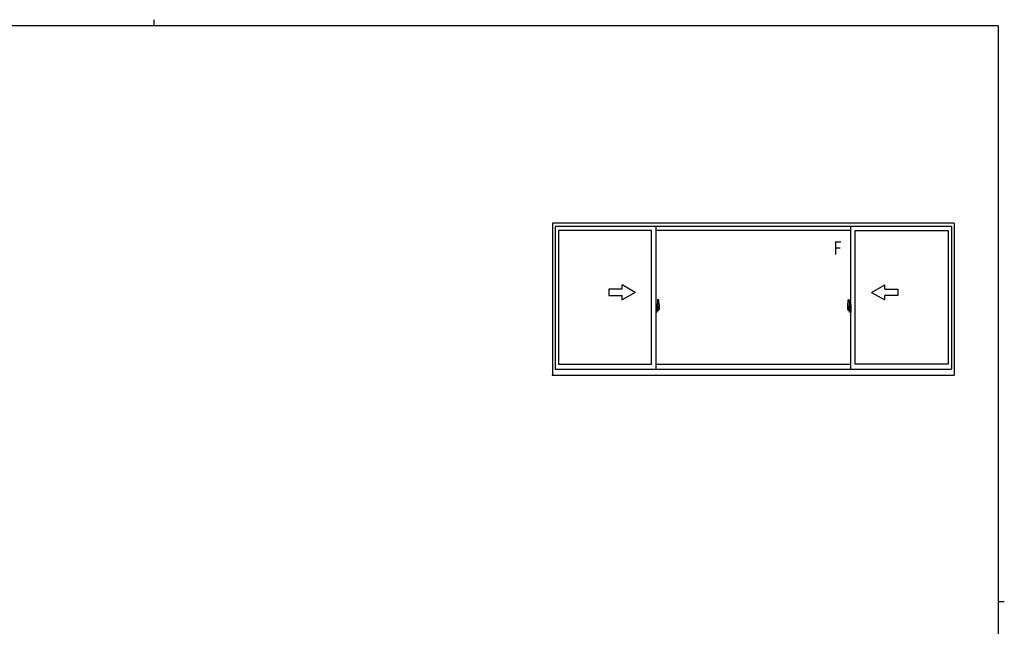
# Model space of a CAD drawing. Extents: x 0 to 793, y 0 to 564.
# Drawn here: x 327 to 776, y 288 to 564 of the extents above; entities that cross this region are included whole.
import ezdxf

# ---------------------------------------------------------------- set-up
doc = ezdxf.new("R2010")
doc.units = 0
doc.linetypes.add('YCENTER_1', pattern=[13, 10, -1, 1, -1])
doc.layers.add('YKK_A1', color=4, linetype='CONTINUOUS')
doc.layers.add('YKK_ZWAK', color=7, linetype='CONTINUOUS')
doc.styles.get("Standard").update_dxf_attribs({"font": 'ROMANS.SHX', "bigfont": 'EXTFONT.SHX'})

# ---------------------------------------------------------------- blocks, each defined once
blk = doc.blocks.new('A201')
at = {"layer": 'YKK_ZWAK', "color": 8, "linetype": 'Continuous'}
blk.add_line((296.01, 412), (296.01, 410), dxfattribs=at)
at = {"layer": 'YKK_ZWAK', "color": 254, "linetype": 'Continuous'}
for p, q in [((571, 410), (21, 410)), ((571, 410), (571, 35)), ((571, 222.5), (573, 222.5))]:
    blk.add_line(p, q, dxfattribs=at)

msp = doc.modelspace()

# ---------------------------------------------------------------- linework, layer by layer
at = {"layer": 'YKK_A1'}
for p, q in [((752.8, 471.4), (569.55, 471.4)), ((569.55, 471.4), (569.55, 402.15)), ((752.8, 471.4), (752.8, 402.15)), ((751.55, 469.9), (570.8, 469.9)), ((570.8, 469.9), (570.8, 404.9)), ((572.4, 468.15), (572.4, 407.1)), ((614.8, 468.15), (572.4, 468.15)), ((614.8, 407.1), (614.8, 468.15)), ((616.8, 404.9), (616.8, 469.9)), ((705.55, 468.15), (616.8, 468.15)), ((705.55, 404.9), (705.55, 469.9)), ((707.55, 468.15), (749.95, 468.15)), ((707.55, 407.1), (707.55, 468.15)), ((749.95, 468.15), (749.95, 407.1)), ((751.55, 469.9), (751.55, 404.9)), ((617.5, 436.55), (617.5, 433.29)), ((617.96, 436.56), (617.53, 436.57)), ((704.39, 436.56), (704.82, 436.57)), ((704.85, 436.55), (704.85, 433.29)), ((617.23, 434.31), (616.8, 434.33)), ((616.8, 434.33), (616.8, 430.83)), ((616.8, 432.71), (616.82, 432.71)), ((616.8, 432.39), (616.82, 432.39)), ((616.82, 432.93), (616.82, 432.93)), ((616.82, 432.93), (616.82, 431.87)), ((616.83, 432.95), (617.29, 432.93)), ((617.29, 431.87), (616.83, 431.85)), ((616.85, 431.98), (616.85, 431.92)), ((616.88, 432), (617.23, 432)), ((617.23, 431.89), (616.88, 431.89)), ((616.94, 433.07), (616.94, 433)), ((616.96, 433.09), (617.12, 433.09)), ((617.12, 432.97), (616.96, 432.97)), ((617.15, 433.07), (617.15, 433)), ((617.23, 434.31), (617.23, 433.33)), ((617.25, 434.28), (617.23, 434.28)), ((617.23, 434.28), (617.23, 433.33)), ((617.23, 433.33), (617.35, 433.33)), ((617.23, 433.33), (617.35, 433.32)), ((617.23, 431.83), (617.35, 431.83)), ((617.23, 430.87), (617.23, 431.83)), ((617.23, 431.83), (617.35, 431.83)), ((617.23, 431.83), (617.23, 430.84)), ((617.25, 434.31), (617.33, 434.31)), ((617.25, 434.31), (617.25, 433.35)), ((617.25, 433.35), (617.38, 433.35)), ((617.25, 431.98), (617.25, 431.92)), ((617.25, 431.8), (617.38, 431.8)), ((617.25, 430.85), (617.25, 431.8)), ((617.32, 432.91), (617.32, 431.89)), ((617.33, 432.91), (617.34, 432.91)), ((617.33, 432.91), (617.33, 432.91)), ((617.33, 432.91), (617.33, 432.24)), ((617.33, 432.24), (617.33, 432.24)), ((617.34, 432.24), (617.33, 432.24)), ((617.34, 432.91), (617.35, 432.92)), ((617.35, 432.23), (617.34, 432.24)), ((617.35, 433.33), (617.35, 433.35)), ((617.35, 432.92), (617.36, 432.93)), ((617.36, 432.22), (617.35, 432.23)), ((617.35, 431.83), (617.35, 431.8)), ((617.36, 432.93), (617.37, 432.96)), ((617.37, 432.2), (617.36, 432.22)), ((617.37, 432.96), (617.38, 432.98)), ((617.37, 432.18), (617.37, 432.2)), ((617.38, 432.17), (617.37, 432.18)), ((617.38, 434.26), (617.38, 433.35)), ((617.38, 432.98), (617.38, 433.3)), ((617.48, 433.15), (617.38, 433.15)), ((617.38, 431.85), (617.38, 432.17)), ((617.38, 432), (617.48, 432)), ((617.38, 430.9), (617.38, 431.8)), ((617.41, 432.77), (617.41, 432.57)), ((617.58, 432.77), (617.41, 432.77)), ((617.41, 432.57), (617.41, 432.55)), ((617.58, 432.57), (617.41, 432.57)), ((617.41, 432.55), (617.58, 432.55)), ((617.5, 433.33), (617.5, 432.77)), ((617.5, 433.29), (617.52, 433.29)), ((617.5, 432.77), (617.5, 433.12)), ((617.5, 432.83), (617.5, 433.07)), ((617.5, 432.87), (617.58, 432.87)), ((617.5, 432.55), (617.5, 431.75)), ((617.5, 432.03), (617.5, 432.55)), ((617.52, 433.29), (617.52, 432.99)), ((617.52, 432.99), (617.69, 432.99)), ((617.58, 433.33), (617.58, 432.99)), ((617.58, 433.17), (617.58, 433.22)), ((617.58, 432.99), (617.58, 432.77)), ((617.58, 432.99), (617.58, 432.77)), ((617.58, 432.47), (617.58, 432.55)), ((617.68, 432.55), (617.58, 432.55)), ((617.58, 432.55), (617.58, 432.55)), ((617.58, 432.55), (617.58, 431.75)), ((617.58, 432.43), (617.58, 432.47)), ((617.68, 432.47), (617.58, 432.47)), ((617.58, 432.23), (617.58, 432.43)), ((617.68, 432.43), (617.58, 432.43)), ((617.58, 432.4), (617.58, 432.13)), ((617.58, 432.18), (617.58, 432.23)), ((617.68, 432.23), (617.58, 432.23)), ((617.58, 432.17), (617.58, 432.18)), ((617.68, 432.18), (617.58, 432.18)), ((617.68, 432.17), (617.58, 432.17)), ((617.58, 432.17), (617.58, 432.04)), ((617.58, 432.13), (617.59, 432.13)), ((617.58, 432.04), (617.58, 432.03)), ((617.58, 432.03), (617.58, 431.98)), ((617.58, 431.96), (617.59, 431.95)), ((617.58, 431.96), (617.58, 431.96)), ((617.59, 431.95), (617.6, 431.94)), ((617.6, 431.94), (617.61, 431.94)), ((617.61, 433.44), (618, 433.44)), ((617.98, 433.37), (617.61, 433.37)), ((617.61, 431.94), (617.63, 431.94)), ((617.78, 431.71), (617.61, 431.71)), ((617.61, 431.64), (617.8, 431.64)), ((617.91, 431.94), (617.62, 431.94)), ((617.63, 431.94), (617.64, 431.94)), ((617.64, 431.94), (617.65, 431.94)), ((617.65, 431.94), (617.67, 431.96)), ((617.67, 431.96), (617.68, 431.96)), ((617.68, 432.55), (617.68, 432.75)), ((617.68, 432.66), (617.69, 432.66)), ((617.68, 432.47), (617.68, 432.55)), ((617.68, 432.55), (617.68, 432.55)), ((617.68, 432.43), (617.68, 432.47)), ((617.68, 432.23), (617.68, 432.43)), ((617.68, 432.18), (617.68, 432.23)), ((617.68, 432.17), (617.68, 432.18)), ((617.91, 432.17), (617.68, 432.17)), ((617.91, 432.09), (617.68, 432.09)), ((617.69, 432.99), (617.69, 432.17)), ((617.69, 432.21), (617.73, 432.21)), ((617.73, 432.21), (617.73, 432.17)), ((617.73, 432.2), (617.95, 432.2)), ((617.8, 431.69), (617.8, 431.64)), ((617.8, 431.64), (617.82, 431.67)), ((617.82, 431.67), (617.83, 431.68)), ((617.91, 432.09), (617.91, 432.17)), ((617.91, 432.13), (617.95, 432.13)), ((617.91, 431.96), (617.91, 432.09)), ((617.91, 431.94), (617.91, 431.96)), ((617.95, 432.2), (617.95, 432.03)), ((618.15, 432.04), (617.95, 432.03)), ((617.98, 432.39), (617.98, 433.37)), ((618, 432.38), (618, 433.44)), ((618, 432.34), (618, 432.38)), ((618, 432.33), (618, 432.38)), ((618, 432.38), (618, 432.38)), ((618.2, 434.31), (618.2, 432.09)), ((704.15, 434.31), (704.15, 432.09)), ((704.2, 432.04), (704.41, 432.03)), ((704.74, 433.44), (704.35, 433.44)), ((704.35, 432.38), (704.35, 433.44)), ((704.35, 432.34), (704.35, 432.38)), ((704.35, 432.33), (704.35, 432.38)), ((704.35, 432.38), (704.35, 432.38)), ((704.38, 433.37), (704.74, 433.37)), ((704.38, 432.39), (704.38, 433.37)), ((704.62, 432.2), (704.41, 432.2)), ((704.41, 432.2), (704.41, 432.03)), ((704.44, 432.13), (704.41, 432.13)), ((704.44, 432.17), (704.68, 432.17)), ((704.44, 432.09), (704.44, 432.17)), ((704.44, 431.96), (704.44, 432.09)), ((704.44, 432.09), (704.68, 432.09)), ((704.44, 431.94), (704.44, 431.96)), ((704.44, 431.94), (704.73, 431.94)), ((704.53, 431.67), (704.52, 431.68)), ((704.55, 431.64), (704.53, 431.67)), ((704.55, 431.69), (704.55, 431.64)), ((704.74, 431.64), (704.55, 431.64)), ((704.58, 431.71), (704.74, 431.71)), ((704.66, 432.21), (704.62, 432.21)), ((704.62, 432.21), (704.62, 432.17)), ((704.84, 432.99), (704.66, 432.99)), ((704.66, 432.99), (704.66, 432.17)), ((704.68, 432.66), (704.66, 432.66)), ((704.68, 432.55), (704.68, 432.75)), ((704.68, 432.47), (704.68, 432.55)), ((704.68, 432.55), (704.68, 432.55)), ((704.68, 432.55), (704.78, 432.55)), ((704.68, 432.43), (704.68, 432.47)), ((704.68, 432.47), (704.78, 432.47)), ((704.68, 432.23), (704.68, 432.43)), ((704.68, 432.43), (704.78, 432.43)), ((704.68, 432.18), (704.68, 432.23)), ((704.68, 432.23), (704.78, 432.23)), ((704.68, 432.17), (704.68, 432.18)), ((704.68, 432.18), (704.78, 432.18)), ((704.68, 432.17), (704.78, 432.17)), ((704.68, 431.96), (704.68, 431.96)), ((704.7, 431.94), (704.68, 431.96)), ((704.71, 431.94), (704.7, 431.94)), ((704.72, 431.94), (704.71, 431.94)), ((704.74, 431.94), (704.72, 431.94)), ((704.75, 431.94), (704.74, 431.94)), ((704.76, 431.95), (704.75, 431.94)), ((704.78, 432.13), (704.76, 432.13)), ((704.77, 431.96), (704.76, 431.95)), ((704.77, 431.96), (704.77, 431.96)), ((704.78, 433.33), (704.78, 432.99)), ((704.78, 433.17), (704.78, 433.22)), ((704.78, 432.99), (704.78, 432.77)), ((704.78, 432.99), (704.78, 432.77)), ((704.85, 432.87), (704.78, 432.87)), ((704.78, 432.77), (704.95, 432.77)), ((704.78, 432.57), (704.95, 432.57)), ((704.78, 432.47), (704.78, 432.55)), ((704.78, 432.55), (704.78, 432.55)), ((704.95, 432.55), (704.78, 432.55)), ((704.78, 432.55), (704.78, 431.75)), ((704.78, 432.43), (704.78, 432.47)), ((704.78, 432.23), (704.78, 432.43)), ((704.78, 432.4), (704.78, 432.13)), ((704.78, 432.18), (704.78, 432.23)), ((704.78, 432.17), (704.78, 432.18)), ((704.78, 432.17), (704.78, 432.04)), ((704.78, 432.04), (704.78, 432.03)), ((704.78, 432.03), (704.78, 431.98)), ((704.85, 433.29), (704.84, 433.29)), ((704.84, 433.29), (704.84, 432.99)), ((704.85, 433.33), (704.85, 432.77)), ((704.85, 432.77), (704.85, 433.12)), ((704.85, 432.83), (704.85, 433.07)), ((704.85, 432.55), (704.85, 431.75)), ((704.85, 432.03), (704.85, 432.55)), ((704.87, 433.15), (704.98, 433.15)), ((704.98, 432), (704.87, 432)), ((704.95, 432.77), (704.95, 432.57)), ((704.95, 432.57), (704.95, 432.55)), ((704.98, 434.26), (704.98, 433.35)), ((705.1, 433.35), (704.98, 433.35)), ((704.98, 432.98), (704.98, 433.3)), ((704.98, 432.96), (704.98, 432.98)), ((704.99, 432.93), (704.98, 432.96)), ((704.98, 432.2), (704.99, 432.22)), ((704.98, 432.18), (704.98, 432.2)), ((704.98, 432.17), (704.98, 432.18)), ((704.98, 431.85), (704.98, 432.17)), ((705.1, 431.8), (704.98, 431.8)), ((704.98, 430.9), (704.98, 431.8)), ((705, 432.92), (704.99, 432.93)), ((704.99, 432.22), (705, 432.23)), ((705, 433.33), (705, 433.35)), ((705.13, 433.33), (705, 433.33)), ((705.13, 433.33), (705, 433.32)), ((705.01, 432.91), (705, 432.92)), ((705, 432.23), (705.01, 432.24)), ((705.13, 431.83), (705, 431.83)), ((705, 431.83), (705, 431.8)), ((705.13, 431.83), (705, 431.83)), ((705.02, 432.91), (705.01, 432.91)), ((705.01, 432.24), (705.02, 432.24)), ((705.02, 432.91), (705.02, 432.91)), ((705.02, 432.91), (705.02, 432.24)), ((705.02, 432.24), (705.02, 432.24)), ((705.1, 434.31), (705.03, 434.31)), ((705.04, 432.91), (705.04, 431.89)), ((705.52, 432.95), (705.06, 432.93)), ((705.06, 431.87), (705.52, 431.85)), ((705.1, 434.31), (705.1, 433.35)), ((705.1, 434.28), (705.13, 434.28)), ((705.1, 431.98), (705.1, 431.92)), ((705.1, 430.85), (705.1, 431.8)), ((705.13, 434.31), (705.55, 434.33)), ((705.13, 434.31), (705.13, 433.33)), ((705.13, 434.28), (705.13, 433.33)), ((705.48, 432), (705.13, 432)), ((705.13, 431.89), (705.48, 431.89)), ((705.13, 430.87), (705.13, 431.83)), ((705.13, 431.83), (705.13, 430.84)), ((705.21, 433.07), (705.21, 433)), ((705.39, 433.09), (705.23, 433.09)), ((705.23, 432.97), (705.39, 432.97)), ((705.42, 433.07), (705.42, 433)), ((705.5, 431.98), (705.5, 431.92)), ((705.54, 432.93), (705.54, 432.93)), ((705.54, 432.93), (705.54, 431.87)), ((705.55, 432.71), (705.54, 432.71)), ((705.55, 432.39), (705.54, 432.39)), ((705.55, 434.33), (705.55, 430.83)), ((617.23, 430.84), (616.8, 430.83)), ((617.25, 430.87), (617.23, 430.87)), ((617.25, 430.85), (617.33, 430.85)), ((705.1, 430.85), (705.03, 430.85)), ((705.1, 430.87), (705.13, 430.87)), ((705.13, 430.84), (705.55, 430.83)), ((570.8, 404.9), (751.55, 404.9)), ((572.4, 407.1), (614.8, 407.1)), ((616.8, 407.1), (705.55, 407.1)), ((749.95, 407.1), (707.55, 407.1)), ((569.55, 402.15), (752.8, 402.15))]:
    msp.add_line(p, q, dxfattribs=at)
at = {"layer": 'YKK_A1', "linetype": 'Continuous'}
for p, q in [((601.3, 441.4), (595.3, 441.4)), ((595.3, 441.4), (595.3, 438.4)), ((607.3, 439.9), (601.3, 443.36)), ((601.3, 441.4), (601.3, 443.36)), ((715.05, 439.9), (721.05, 443.36)), ((721.05, 441.4), (721.05, 443.36)), ((721.05, 441.4), (727.05, 441.4)), ((727.05, 441.4), (727.05, 438.4)), ((595.3, 438.4), (601.3, 438.4)), ((607.3, 439.9), (601.3, 436.44)), ((601.3, 436.44), (601.3, 438.4)), ((715.05, 439.9), (721.05, 436.44)), ((721.05, 436.44), (721.05, 438.4)), ((727.05, 438.4), (721.05, 438.4))]:
    msp.add_line(p, q, dxfattribs=at)
at = {"layer": 'YKK_A1', "linetype": 'YCENTER_1'}
for p, q in [((616.64, 432.4), (618.39, 432.4)), ((705.71, 432.4), (703.96, 432.4))]:
    msp.add_line(p, q, dxfattribs=at)
at = {"layer": 'YKK_A1'}
for centre, radius, start, end in [((617.53, 436.55), 0.025, 88, 180), ((617.96, 436.51), 0.05, 9.7935, 88), ((604.95, 434.26), 13.25, 0.1786, 9.7935), ((717.4, 434.26), 13.25, 170.2065, 179.8214), ((704.39, 436.51), 0.05, 92, 170.2065), ((704.83, 436.55), 0.025, 0, 92), ((616.88, 431.98), 0.025, 90, 180), ((616.88, 431.92), 0.025, 180, 270), ((616.96, 433.07), 0.025, 90, 180), ((616.96, 433), 0.025, 180, 270), ((617.12, 433.07), 0.025, 0, 90), ((617.12, 433), 0.025, 270, 0), ((617.23, 431.98), 0.025, 0, 90), ((617.23, 431.92), 0.025, 270, 0), ((617.29, 432.91), 0.0254, 22.0975, 91.0079), ((617.29, 431.89), 0.0256, 269.3327, 337.5618), ((617.33, 434.26), 0.05, 0, 90), ((617.35, 433.3), 0.025, 0, 88), ((617.35, 431.85), 0.025, 272, 0), ((617.48, 433.12), 0.025, 0, 89), ((617.48, 432.03), 0.025, 271, 0), ((617.61, 433.33), 0.112, 90, 180), ((617.61, 431.75), 0.112, 180, 270), ((617.61, 433.33), 0.0375, 90, 180), ((617.67, 432.18), 0.095, 183.2594, 273.0877), ((617.61, 431.75), 0.0375, 180, 270), ((617.09, 432.26), 0.88, 321.1738, 347.947), ((617.78, 431.69), 0.025, 0, 90), ((617.05, 432.24), 0.933, 323.3671, 346.8425), ((616.69, 432.32), 1.31, 330.7688, 347.1486), ((617.09, 432.26), 0.88, 347.947, 350.0179), ((616.5, 432.35), 1.47, 350.6691, 1.5793), ((617.05, 432.24), 0.933, 346.8425, 351.3709), ((616.52, 432.38), 1.48, 349.1868, 0.0811), ((616.69, 432.32), 1.31, 347.1486, 0.4638), ((617.98, 433.39), 0.025, 270, 0), ((618.15, 432.09), 0.05, 272, 0), ((704.2, 432.09), 0.05, 180, 268), ((704.38, 433.39), 0.025, 180, 270), ((705.83, 432.38), 1.48, 179.9189, 190.8132), ((705.66, 432.32), 1.31, 179.5362, 192.8514), ((705.85, 432.35), 1.47, 178.4207, 189.3309), ((705.3, 432.24), 0.933, 188.6291, 193.1575), ((705.66, 432.32), 1.31, 192.8514, 209.2312), ((705.26, 432.26), 0.88, 189.9821, 192.053), ((705.3, 432.24), 0.933, 193.1575, 216.6329), ((705.26, 432.26), 0.88, 192.053, 218.8262), ((704.58, 431.69), 0.025, 90, 180), ((704.68, 432.18), 0.095, 266.9123, 356.7406), ((704.74, 433.33), 0.112, 0, 90), ((704.74, 433.33), 0.0375, 0, 90), ((704.74, 431.75), 0.112, 270, 0), ((704.74, 431.75), 0.0375, 270, 0), ((704.88, 433.12), 0.025, 91, 180), ((704.88, 432.03), 0.025, 180, 269), ((705.03, 434.26), 0.05, 90, 180), ((705, 433.3), 0.025, 92, 180), ((705, 431.85), 0.025, 180, 268), ((705.06, 432.91), 0.0254, 88.9921, 157.9025), ((705.06, 431.89), 0.0256, 202.4382, 270.6673), ((705.13, 431.98), 0.025, 90, 180), ((705.13, 431.92), 0.025, 180, 270), ((705.23, 433.07), 0.025, 90, 180), ((705.23, 433), 0.025, 180, 270), ((705.39, 433.07), 0.025, 0, 90), ((705.39, 433), 0.025, 270, 0), ((705.48, 431.98), 0.025, 0, 90), ((705.48, 431.92), 0.025, 270, 0), ((617.33, 430.9), 0.05, 270, 0), ((705.03, 430.9), 0.05, 180, 270)]:
    msp.add_arc(centre, radius, start, end, dxfattribs=at)
at = {"layer": 'YKK_A1', "extrusion": (0, 0, -1)}
for centre, major_axis, ratio, start_param, end_param in [((616.83, 432.93), (-0.0106, 0.011), 0.965668, 5.497798, 7.103479), ((616.83, 431.87), (0.0106, 0.011), 0.965668, 2.321299, 3.92698), ((617.29, 432.91), (0.0236, 0.0086), 0.995692, 6.28032, 6.631305), ((617.29, 431.89), (0.0236, -0.0086), 0.995692, 5.935066, 6.28605), ((617.58, 432.75), (-0.1, 0), 0.251336, 1.570796, 3.141593), ((617.58, 432.55), (-0.1, 0), 0.251336, 1.570796, 3.141593), ((617.68, 431.98), (-0.1, 0), 0.637322, 6.030505, 6.283185)]:
    msp.add_ellipse(centre, major_axis=major_axis, ratio=ratio, start_param=start_param, end_param=end_param, dxfattribs=at)
at = {"layer": 'YKK_A1'}
for centre, major_axis, ratio, start_param, end_param in [((704.78, 432.75), (0.1, 0), 0.251336, 1.570796, 3.141593), ((704.78, 432.55), (0.1, 0), 0.251336, 1.570796, 3.141593), ((704.68, 431.98), (0.1, 0), 0.637322, 6.030505, 6.283185), ((705.06, 432.91), (-0.0236, 0.0086), 0.995692, 6.28032, 6.631305), ((705.06, 431.89), (-0.0236, -0.0086), 0.995692, 5.935066, 6.28605), ((705.52, 432.93), (0.0106, 0.011), 0.965668, 5.497798, 7.103479), ((705.52, 431.87), (-0.0106, 0.011), 0.965668, 2.321299, 3.92698)]:
    msp.add_ellipse(centre, major_axis=major_axis, ratio=ratio, start_param=start_param, end_param=end_param, dxfattribs=at)
msp.add_point((569.55, 402.15), dxfattribs=at)

# ---------------------------------------------------------------- block references
at = {"layer": 'YKK_ZWAK', "xscale": 1.4, "yscale": 1.4, "zscale": 1.4}
msp.add_blockref('A201', (-26.6, -12.6), dxfattribs=at)

# ---------------------------------------------------------------- texts
at = {"layer": 'YKK_A1', "width": 0.8}
msp.add_text('F', height=6, dxfattribs=at).set_placement((697.68, 457.15))

doc.saveas('drawing.dxf')
